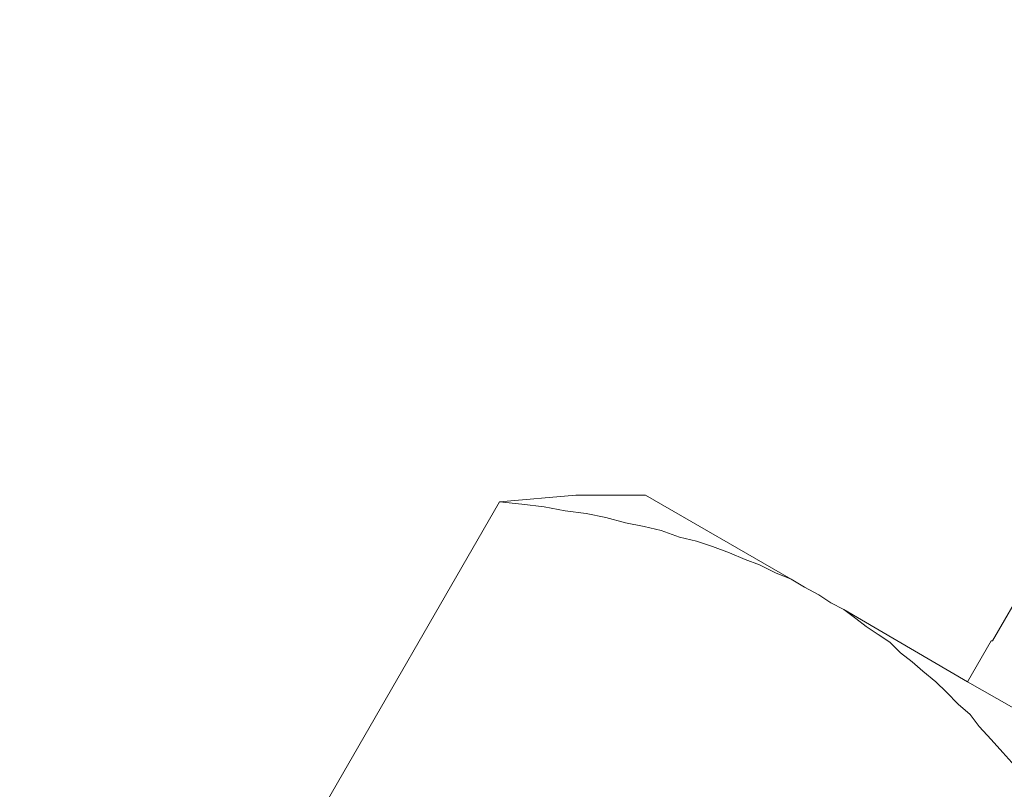
# Model space of a CAD drawing. Units: inches. Extents: x 158 to 258, y -311 to -133.
# Drawn here: x 163 to 166, y -298 to -296 of the extents above; entities that cross this region are included whole.
import ezdxf

# ---------------------------------------------------------------- set-up
doc = ezdxf.new("R2010")
doc.units = ezdxf.units.IN
doc.header["$MEASUREMENT"] = 0
doc.layers.add('Schlauch', color=7, linetype='Continuous')

msp = doc.modelspace()

# ---------------------------------------------------------------- linework, layer by layer
at = {"layer": 'Schlauch', "lineweight": 20}
for p, q in [((166.0291, -297.7376), (166.992, -296.0691)), ((166.0291, -297.7376), (166.992, -296.0691)), ((164.7062, -297.3638), (164.9109, -297.3462)), ((164.7062, -297.3638), (164.9109, -297.3462)), ((165.0979, -297.3462), (164.9109, -297.3462)), ((164.9109, -297.3462), (165.0979, -297.3462)), ((165.4893, -297.5718), (165.0979, -297.3462)), ((165.0979, -297.3462), (165.4893, -297.5718)), ((163.4188, -299.5969), (164.7062, -297.3638)), ((163.4188, -299.5969), (164.7062, -297.3638)), ((164.7062, -297.3638), (164.7662, -297.3707)), ((164.7662, -297.3707), (164.7062, -297.3638)), ((164.7062, -297.3638), (164.7662, -297.3707)), ((164.7662, -297.3707), (164.8261, -297.3779)), ((164.8261, -297.3779), (164.7662, -297.3707)), ((164.7662, -297.3707), (164.8261, -297.3779)), ((164.8261, -297.3779), (164.8826, -297.3882)), ((164.8826, -297.3882), (164.8261, -297.3779)), ((164.8261, -297.3779), (164.8826, -297.3882)), ((164.8826, -297.3882), (164.9391, -297.3955)), ((164.9391, -297.3955), (164.8826, -297.3882)), ((164.8826, -297.3882), (164.9391, -297.3955)), ((164.9391, -297.3955), (164.9918, -297.4061)), ((164.9918, -297.4061), (164.9391, -297.3955)), ((164.9391, -297.3955), (164.9918, -297.4061)), ((164.9918, -297.4061), (165.0449, -297.4203)), ((165.0449, -297.4203), (164.9918, -297.4061)), ((164.9918, -297.4061), (165.0449, -297.4203)), ((165.0449, -297.4203), (165.0945, -297.4306)), ((165.0945, -297.4306), (165.0449, -297.4203)), ((165.0449, -297.4203), (165.0945, -297.4306)), ((165.0945, -297.4306), (165.14, -297.4413)), ((165.14, -297.4413), (165.0945, -297.4306)), ((165.0945, -297.4306), (165.14, -297.4413)), ((165.14, -297.4413), (165.1896, -297.4588)), ((165.1896, -297.4588), (165.14, -297.4413)), ((165.14, -297.4413), (165.1896, -297.4588)), ((165.1896, -297.4588), (165.2354, -297.4695)), ((165.2354, -297.4695), (165.1896, -297.4588)), ((165.1896, -297.4588), (165.2354, -297.4695)), ((165.2354, -297.4695), (165.2778, -297.4837)), ((165.2778, -297.4837), (165.2354, -297.4695)), ((165.2354, -297.4695), (165.2778, -297.4837)), ((165.2778, -297.4837), (165.3236, -297.5012)), ((165.3236, -297.5012), (165.2778, -297.4837)), ((165.2778, -297.4837), (165.3236, -297.5012)), ((165.3236, -297.5012), (165.366, -297.5188)), ((165.366, -297.5188), (165.3236, -297.5012)), ((165.3236, -297.5012), (165.366, -297.5188)), ((165.366, -297.5188), (165.4045, -297.5329)), ((165.4045, -297.5329), (165.366, -297.5188)), ((165.366, -297.5188), (165.4045, -297.5329)), ((165.4045, -297.5329), (165.4473, -297.5543)), ((165.4473, -297.5543), (165.4045, -297.5329)), ((165.4045, -297.5329), (165.4473, -297.5543)), ((165.4473, -297.5543), (165.4893, -297.5718)), ((165.4893, -297.5718), (165.4473, -297.5543)), ((165.4473, -297.5543), (165.4893, -297.5718)), ((165.4893, -297.5718), (165.5244, -297.5929)), ((165.4893, -297.5718), (165.5244, -297.5929)), ((165.5244, -297.5929), (165.5637, -297.6142)), ((165.5244, -297.5929), (165.5637, -297.6142)), ((165.5637, -297.6142), (165.5954, -297.6352)), ((165.5637, -297.6142), (165.5954, -297.6352)), ((165.5954, -297.6352), (165.6305, -297.6528)), ((165.5954, -297.6352), (165.6305, -297.6528)), ((165.6305, -297.6528), (165.6622, -297.6776)), ((165.962, -297.8471), (165.6305, -297.6528)), ((165.6305, -297.6528), (165.6622, -297.6776)), ((165.6622, -297.6776), (165.6305, -297.6528)), ((165.6305, -297.6528), (165.962, -297.8471)), ((165.6622, -297.6776), (165.6905, -297.699)), ((165.6622, -297.6776), (165.6905, -297.699)), ((165.6905, -297.699), (165.6622, -297.6776)), ((165.6905, -297.699), (165.7222, -297.72)), ((165.6905, -297.699), (165.7222, -297.72)), ((165.7222, -297.72), (165.6905, -297.699)), ((165.7222, -297.72), (165.7539, -297.741)), ((165.7222, -297.72), (165.7539, -297.741)), ((165.7539, -297.741), (165.7222, -297.72)), ((165.7539, -297.741), (165.7821, -297.7692)), ((165.7539, -297.741), (165.7821, -297.7692)), ((165.7821, -297.7692), (165.7539, -297.741)), ((166.0254, -297.7376), (165.962, -297.8471)), ((165.962, -297.8471), (166.0254, -297.7376)), ((166.0254, -297.7376), (166.0291, -297.7376)), ((166.0254, -297.7376), (166.0291, -297.7376)), ((165.7821, -297.7692), (165.8138, -297.7941)), ((165.7821, -297.7692), (165.8138, -297.7941)), ((165.8138, -297.7941), (165.7821, -297.7692)), ((165.8138, -297.7941), (165.8421, -297.8189)), ((165.8138, -297.7941), (165.8421, -297.8189)), ((165.8421, -297.8189), (165.8138, -297.7941)), ((165.8421, -297.8189), (165.8772, -297.8471)), ((165.8421, -297.8189), (165.8772, -297.8471)), ((165.8772, -297.8471), (165.8421, -297.8189)), ((165.8772, -297.8471), (165.9055, -297.8754)), ((165.8772, -297.8471), (165.9055, -297.8754)), ((165.9055, -297.8754), (165.8772, -297.8471)), ((166.3854, -298.0903), (165.962, -297.8471)), ((165.962, -297.8471), (166.3854, -298.0903)), ((166.3854, -298.0903), (165.962, -297.8471)), ((165.9055, -297.8754), (165.9372, -297.9071)), ((165.9055, -297.8754), (165.9372, -297.9071)), ((165.9372, -297.9071), (165.9055, -297.8754)), ((165.9372, -297.9071), (165.9692, -297.9353)), ((165.9372, -297.9071), (165.9692, -297.9353)), ((165.9692, -297.9353), (165.9372, -297.9071)), ((165.9692, -297.9353), (165.9937, -297.967)), ((165.9692, -297.9353), (165.9937, -297.967)), ((165.9937, -297.967), (165.9692, -297.9353)), ((165.9937, -297.967), (166.0254, -298.0021)), ((165.9937, -297.967), (166.0254, -298.0021)), ((166.0254, -298.0021), (165.9937, -297.967)), ((166.0254, -298.0021), (166.0574, -298.0376)), ((166.0254, -298.0021), (166.0574, -298.0376)), ((166.0574, -298.0376), (166.0254, -298.0021)), ((166.0574, -298.0376), (166.0891, -298.0728)), ((166.0574, -298.0376), (166.0891, -298.0728)), ((166.0891, -298.0728), (166.0574, -298.0376))]:
    msp.add_line(p, q, dxfattribs=at)

doc.saveas('drawing.dxf')
